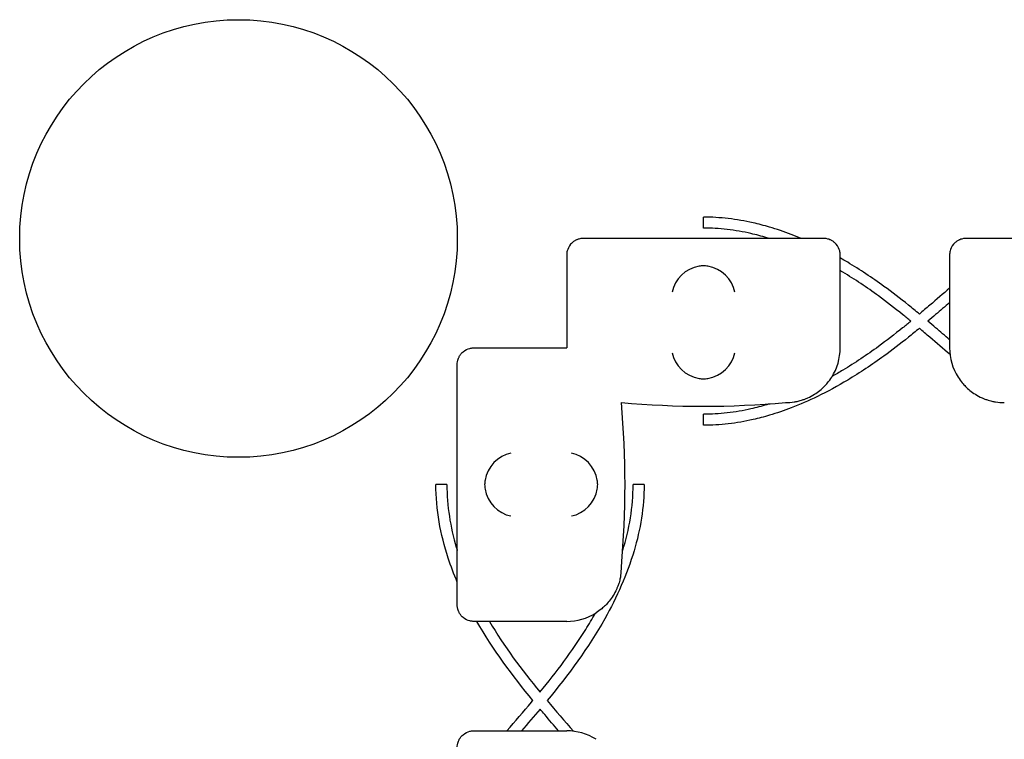
# Model space of a CAD drawing. Units: millimetres. Extents: x -0.04 to 8.12, y -8.5 to 0.08.
# Drawn here: x -0.04 to 0.14, y -0.09 to 0.04 of the extents above; entities that cross this region are included whole.
import ezdxf

# ---------------------------------------------------------------- set-up
doc = ezdxf.new("R2010")
doc.units = ezdxf.units.MM
doc.layers.add('SPIELGERÄTE', color=7, linetype='Continuous')

# ---------------------------------------------------------------- blocks, each defined once
blk = doc.blocks.new('2.808')
at = {"layer": 'SPIELGERÄTE'}
for p, q in [((-0.004887149580122235, 7.980000000000004), (-0.006999999999999312, 7.980000000000004)), ((0.03488714958012339, 7.980000000000004), (-0.004887149580122235, 7.980000000000004)), ((0.03700000000000046, 7.980000000000004), (0.03488714958012054, 7.980000000000004)), ((0.06511285041987663, 7.980000000000004), (0.06299999999999956, 7.980000000000004)), ((0.1048871495801222, 7.980000000000004), (0.06511285041987663, 7.980000000000004)), ((-0.01000000000000227, 7.977000000000004), (-0.01000000000000227, 7.975052267164884)), ((0.03999999999999773, 7.975052267164884), (0.03999999999999773, 7.977000000000004)), ((0.05999999999999944, 7.977000000000004), (0.05999999999999944, 7.975052267164884)), ((-0.01000000000000227, 7.975052267164884), (-0.01000000000000227, 7.960000000000008)), ((0.03999999999999773, 7.960000000000008), (0.03999999999999773, 7.975052267164884)), ((0.05999999999999944, 7.975052267164884), (0.05999999999999944, 7.960000000000008)), ((-0.02699999999999533, 7.960000000000008), (-0.02505226716487244, 7.960000000000008)), ((-0.02505226716487527, 7.960000000000008), (-0.009999999999996595, 7.960000000000008)), ((-0.02999999999999545, 7.954887149580131), (-0.02999999999999545, 7.957000000000008)), ((-0.02999999999999545, 7.915112850419874), (-0.02999999999999545, 7.954887149580131)), ((-0.02999999999999545, 7.912999999999997), (-0.02999999999999545, 7.915112850419874)), ((-0.02505226716487244, 7.910000000000011), (-0.02699999999999533, 7.910000000000011)), ((-0.009999999999996595, 7.910000000000011), (-0.02505226716487244, 7.910000000000011)), ((-0.02699999999999533, 7.890000000000001), (-0.02505226716487244, 7.890000000000001)), ((-0.02505226716487527, 7.890000000000001), (-0.009999999999996595, 7.890000000000001))]:
    blk.add_line(p, q, dxfattribs=at)
blk.add_circle((-0.07000000000000739, 7.980000000000004), 0.04000000000000001, dxfattribs=at)
for centre, radius, start, end in [((0.02999999999999831, 7.960000000000008), 0.01000000000000002, 327.5896216637992, 0), ((0.06999999999999887, 7.960000000000008), 0.009999999999999997, 180, 212.4103783362008), ((0.01499999999999774, 8.118511228299454), 0.1691775223337549, 264.9132323330061, 275.0867676669939), ((-0.1685112282994425, 7.935000000000002), 0.1691775223337549, 354.9132323329982, 5.086767667001742), ((0.02999999999999831, 7.960000000000008), 0.01000000000000002, 270, 279.2210705091705), ((0.06999999999999887, 7.960000000000008), 0.009999999999999998, 260.7789294908455, 270), ((-0.009999999999996595, 7.920000000000002), 0.01000000000000002, 350.7789294908374, 0), ((-0.009999999999996595, 7.920000000000002), 0.01000000000000002, 270, 302.4103783361968), ((-0.009999999999996595, 7.88000000000001), 0.009999999999999997, 57.5896216638032, 90)]:
    blk.add_arc(centre, radius, start, end, dxfattribs=at)
for centre, major_axis, ratio, start_param, end_param in [((0.01419549815588539, 7.970216342820137), (0.004190223677295639, 0.003268655125371606), 0.8345963425120371, 0.99368961064602, 2.389953012241489), ((0.01507713305942673, 7.969995107904467), (-0.004929127782430506, 0.001236901085587811), 0.9838741251960412, 4.969631781137128, 5.128971874881759), ((0.01492286694057157, 7.969995107904467), (0.004929127782430506, 0.001236901085587809), 0.9838741251960413, 1.154213432297827, 1.31355352604257), ((0.01580450184411292, 7.970216342820137), (0.004190223677295667, -0.0032686551253716), 0.8345963425120287, 0.7516396413483051, 2.147903042943765), ((0.01419549815588539, 7.959115904832373), (-0.004192406670255148, 0.003264873375121064), 0.8345351508035754, 0.7508389337449275, 2.147102335340387), ((0.01580450184411292, 7.959115904832373), (-0.004192406670255134, -0.003264873375121064), 0.83453515080358, 0.994490318249402, 2.390753719844867), ((0.01507713305942673, 7.959338665748319), (-0.004927172612614602, -0.001244938783360621), 0.9838612197335985, 1.152612017091052, 1.311952110835701), ((0.01492286694057157, 7.959338665748319), (0.004927172612614597, -0.001244938783360645), 0.9838612197335991, 4.971233196343775, 5.130573290088539), ((-0.02021634282013735, 7.935804501844117), (-0.003268655125371606, -0.004190223677295639), 0.8345963425120371, 3.893232294938098, 5.289495696533566), ((-0.009115904832367502, 7.935804501844117), (-0.003264873375121063, 0.004192406670255148), 0.8345351508035754, 4.136082971839199, 5.532346373434659), ((-0.01999510790446379, 7.934922866940568), (-0.00123690108558781, 0.004929127782430506), 0.9838741251960413, 1.154213432297827, 1.313553526042346), ((-0.01999510790446379, 7.935077133059437), (-0.00123690108558781, -0.004929127782430506), 0.9838741251960413, 4.96963178113724, 5.128971874881759), ((-0.009338665748310854, 7.934922866940568), (0.001244938783360622, 0.004927172612614602), 0.9838612197335985, 4.971233196343995, 5.130573290088755), ((-0.009338665748310854, 7.935077133059437), (0.001244938783360644, -0.004927172612614597), 0.9838612197335989, 1.152612017090826, 1.311952110835586), ((-0.02021634282013735, 7.934195498155887), (0.003268655125371598, -0.004190223677295667), 0.8345963425120287, 4.135282264235822, 5.531545665831281), ((-0.009115904832367502, 7.934195498155887), (0.003264873375121063, 0.004192406670255134), 0.83453515080358, 3.892431587334719, 5.288694988930184)]:
    blk.add_ellipse(centre, major_axis=major_axis, ratio=ratio, start_param=start_param, end_param=end_param, dxfattribs=at)
for points, knots in [([(0.03286334790673778, 7.980000000000004), (0.03225856627061888, 7.980256111798752), (0.03165251742958333, 7.98050099195828), (0.02972517215956715, 7.981241311645249), (0.02839946523102697, 7.981693397341886), (0.02607132590578659, 7.98238092994265), (0.02507093253249196, 7.982642279207596), (0.0225644943427966, 7.983207865491678), (0.0210557061514976, 7.983468208004766), (0.01803167988743724, 7.983818580852073), (0.01651643956241174, 7.983908600793015), (0.01499999999999774, 7.983907365766001)], [97.3527178556758, 97.3527178556758, 97.3527178556758, 97.3527178556758, 97.5444964687774, 97.5444964687774, 97.9614202398687, 97.9614202398687, 98.27411306818718, 98.27411306818718, 98.7431523106649, 98.7431523106649, 99.2121915531426, 99.2121915531426, 99.2121915531426, 99.2121915531426]), ([(0.0149999999999892, 7.98190736506767), (0.01499999999999205, 7.981907365076722), (0.01499999999999774, 7.981913192599194), (0.01499999999999774, 7.981938486611185), (0.01499999999999774, 7.981960157454154), (0.01499999999999774, 7.982041054179376), (0.01499999999999774, 7.982115559576812), (0.01499999999999774, 7.982301890054373), (0.01499999999999774, 7.982411933725913), (0.01499999999999774, 7.982653389848196), (0.01499999999999774, 7.982782493852923), (0.01499999999999774, 7.983042919948176), (0.01499999999999774, 7.983171752228259), (0.01499999999999774, 7.983412152056786), (0.01499999999999774, 7.983521421261258), (0.01499999999999774, 7.98370579737832), (0.01499999999999774, 7.983779141566913), (0.01499999999999774, 7.983879885569351), (0.01499999999999774, 7.983906322222467), (0.01499999999999774, 7.983907355677573), (0.01499999999999774, 7.983907365766001), (0.01499999999999774, 7.983907365765802)], [-0.6267985472802037, -0.6267985472802037, -0.6267985472802037, -0.6267985472802037, -0.6080847800306949, -0.6080847800306949, -0.5859668270722379, -0.5859668270722379, -0.5469023744466328, -0.5469023744466328, -0.507837907445688, -0.507837907445688, -0.4687734340088254, -0.4687734340088254, -0.4297089653559289, -0.4297089653559289, -0.3906445095458612, -0.3906445095458612, -0.3515800673259344, -0.3515800673259344, -0.3125156320555848, -0.3125156320555848, -0.3117373276803189, -0.3117373276803189, -0.3117373276803189, -0.3117373276803189]), ([(0.02705963690831653, 7.980000000000004), (0.02690209297091145, 7.980048604253284), (0.0267445272288569, 7.980096336199878), (0.02562222605290572, 7.980430015923375), (0.02465676882378035, 7.980683901381852), (0.02224233473879167, 7.981232474654789), (0.02079297883990137, 7.981484093309973), (0.0178952868802071, 7.981822155266514), (0.0164469541909142, 7.981908609327135), (0.01500000000000057, 7.981907365065666)], [97.90078575938028, 97.90078575938028, 97.90078575938028, 97.90078575938028, 97.95224577438286, 97.95224577438286, 98.26727654823054, 98.26727654823054, 98.73982270900208, 98.73982270900208, 99.21236886977361, 99.21236886977361, 99.21236886977361, 99.21236886977361]), ([(-0.007000000000002157, 7.980000000000004), (-0.007057199846374831, 7.980000000000004), (-0.007118183094394229, 7.979998407008537), (-0.007335504525406114, 7.979985017921678), (-0.007504548546202722, 7.979969254689465), (-0.00786382709546557, 7.979874858934124), (-0.007988746530213572, 7.979836170654679), (-0.008192572305577517, 7.979753750556497), (-0.008263337177189106, 7.979722167532898), (-0.008404309013212694, 7.97965218488369), (-0.008474510839357657, 7.979613783317362), (-0.008692849061259264, 7.979483042085178), (-0.008836396657136453, 7.979378079010957), (-0.009087800447491634, 7.979160717865327), (-0.009195952732008544, 7.979048372019236), (-0.009629555153162522, 7.97853970689296), (-0.0098211236517102, 7.978083493060538), (-0.009935961246821987, 7.977625858099159), (-0.00995896267809257, 7.977504342224918), (-0.00998292254943181, 7.977328994763454), (-0.009991385147324644, 7.9772387460103), (-0.00999841104977861, 7.977111564341797), (-0.01000000000000227, 7.977055838719792), (-0.01000000000000227, 7.977000000000004)], [2.148111126141345, 2.148111126141345, 2.148111126141345, 2.148111126141345, 2.200314410606405, 2.200314410606405, 2.319177961031506, 2.319177961031506, 2.365973592627642, 2.365973592627642, 2.38937140842571, 2.38937140842571, 2.412769224223778, 2.412769224223778, 2.465954138104402, 2.465954138104402, 2.519139051985026, 2.519139051985026, 2.730650070314742, 2.730650070314742, 2.793096981823252, 2.793096981823252, 2.842168061570727, 2.842168061570727, 2.878275240045814, 2.878275240045814, 2.878275240045814, 2.878275240045814]), ([(0.03999999999999773, 7.977000000000004), (0.03999999999999773, 7.977055838719792), (0.03999841104977692, 7.977111564341797), (0.03999138514732295, 7.9772387460103), (0.0399829225494301, 7.977328994763468), (0.03995896267808803, 7.977504342224918), (0.03993596124682029, 7.977625858099159), (0.03982112365170565, 7.978083493060538), (0.03962955515315798, 7.97853970689296), (0.03919595273200685, 7.979048372019236), (0.03908780044748711, 7.979160717865327), (0.0388363966571319, 7.979378079010957), (0.03869284906125757, 7.979483042085178), (0.03847451083935312, 7.979613783317362), (0.03840430901320815, 7.97965218488369), (0.0382633371771874, 7.979722167532898), (0.03819257230557582, 7.979753750556497), (0.03798874653021188, 7.979836170654679), (0.03786382709546388, 7.979874858934124), (0.03750454854620103, 7.979969254689465), (0.03733550452540442, 7.979985017921678), (0.03711818309438969, 7.979998407008537), (0.03705719984637312, 7.980000000000004), (0.03700000000000046, 7.980000000000004)], [2.02033749679064, 2.02033749679064, 2.02033749679064, 2.02033749679064, 2.056444675265805, 2.056444675265805, 2.105515755013248, 2.105515755013248, 2.167962666521695, 2.167962666521695, 2.379473684851436, 2.379473684851436, 2.43265859873206, 2.43265859873206, 2.485843512612684, 2.485843512612684, 2.509241328410752, 2.509241328410752, 2.53263914420882, 2.53263914420882, 2.579434775804956, 2.579434775804956, 2.698298326230059, 2.698298326230059, 2.750501610695131, 2.750501610695131, 2.750501610695131, 2.750501610695131]), ([(0.06299999999999956, 7.980000000000004), (0.06294280015362405, 7.980000000000004), (0.06288181690560748, 7.979998407008537), (0.06266449547459274, 7.979985017921678), (0.06249545145379898, 7.979969254689465), (0.06213617290453613, 7.979874858934124), (0.06201125346978528, 7.979836170654679), (0.06180742769442135, 7.979753750556497), (0.06173666282280976, 7.979722167532898), (0.06159569098678902, 7.97965218488369), (0.06152548916064404, 7.979613783317362), (0.06130715093873959, 7.979483042085178), (0.06116360334286527, 7.979378079010957), (0.06091219955251007, 7.979160717865327), (0.06080404726799316, 7.979048372019236), (0.06037044484683918, 7.97853970689296), (0.06017887634828867, 7.978083493060538), (0.06006403875317687, 7.977625858099159), (0.06004103732190913, 7.977504342224918), (0.06001707745056706, 7.977328994763454), (0.06000861485267706, 7.9772387460103), (0.06000158895022026, 7.977111564341797), (0.05999999999999944, 7.977055838719792), (0.05999999999999944, 7.977000000000004)], [2.148111126141345, 2.148111126141345, 2.148111126141345, 2.148111126141345, 2.200314410606405, 2.200314410606405, 2.319177961031506, 2.319177961031506, 2.365973592627642, 2.365973592627642, 2.38937140842571, 2.38937140842571, 2.412769224223778, 2.412769224223778, 2.465954138104402, 2.465954138104402, 2.519139051985026, 2.519139051985026, 2.730650070314742, 2.730650070314742, 2.793096981823252, 2.793096981823252, 2.842168061570727, 2.842168061570727, 2.878275240045814, 2.878275240045814, 2.878275240045814, 2.878275240045814]), ([(0.05447240245245553, 7.966184831074642), (0.05380500423084983, 7.966739151051911), (0.05313447585830887, 7.967288750611104), (0.05098819116632002, 7.969015565010494), (0.04949890210517652, 7.970161889632152), (0.04581450337750824, 7.972835356629574), (0.04360415021257041, 7.974306016292289), (0.04091439516127481, 7.975915758358298), (0.04045767155398323, 7.976182942273695), (0.03999999999999773, 7.976444383139707)], [94.99102599661873, 94.99102599661873, 94.99102599661873, 94.99102599661873, 95.2194331533769, 95.2194331533769, 95.7185279533476, 95.7185279533476, 96.44357385644504, 96.44357385644504, 96.59148287796828, 96.59148287796828, 96.59148287796828, 96.59148287796828]), ([(0.05291173216206176, 7.964880726705061), (0.05241493215116294, 7.965291763052932), (0.05191712898832179, 7.965699320213474), (0.04995854448315243, 7.967281276323945), (0.04849006486002737, 7.968417261334778), (0.04485957770418168, 7.971064544751513), (0.04268650286231264, 7.972517349933128), (0.04033114449879349, 7.973934283248283), (0.04016561893891435, 7.974033029476203), (0.03999999999999773, 7.974130994449737)], [95.02359851592132, 95.02359851592132, 95.02359851592132, 95.02359851592132, 95.19520372090462, 95.19520372090462, 95.69734936451324, 95.69734936451324, 96.42653942496385, 96.42653942496385, 96.48162318115442, 96.48162318115442, 96.48162318115442, 96.48162318115442]), ([(0.05999999999999944, 7.970911140242336), (0.0588011884879876, 7.969885365224286), (0.0575980831141692, 7.968847287776384), (0.05575205388070117, 7.96726873653698), (0.05511302091720155, 7.966724880136965), (0.05447238986206743, 7.966184830887372)], [94.20011934262493, 94.20011934262493, 94.20011934262493, 94.20011934262493, 94.62132298535283, 94.62132298535283, 94.84352862189485, 94.84352862189485, 94.84352862189485, 94.84352862189485]), ([(0.05999999999999944, 7.9682763432141), (0.05915453491804215, 7.967550177649798), (0.0583045679591038, 7.966819111258786), (0.05697739660864728, 7.965685659860085), (0.05650351393583719, 7.965282525788169), (0.05602809662235586, 7.964880726964438)], [94.35253851018004, 94.35253851018004, 94.35253851018004, 94.35253851018004, 94.64903909626396, 94.64903909626396, 94.812913812722, 94.812913812722, 94.812913812722, 94.812913812722]), ([(0.05447240245245553, 7.963576630530909), (0.05380500423086119, 7.963022310553654), (0.05313447585832592, 7.962472710994476), (0.05098819116634559, 7.960745896595085), (0.04949890210520209, 7.959599571973428), (0.04581450337753097, 7.956926104976006), (0.0436041502125903, 7.955455445313291), (0.03953643799572433, 7.953021034988538), (0.03768679204375758, 7.952013673129642), (0.03424010337311928, 7.950338484097074), (0.03264680958939153, 7.949642390869158), (0.02972517215958136, 7.948520149960316), (0.02839946523104118, 7.948068064263666), (0.02607132590579511, 7.947380531662915), (0.02507093253250048, 7.947119182397969), (0.02256449434280228, 7.946553596113873), (0.02105570615150328, 7.9462932536008), (0.01803167988744009, 7.945942880753478), (0.01651643956241174, 7.94585286081255), (0.01499999999999774, 7.94585409583955)], [94.99102599661859, 94.99102599661859, 94.99102599661859, 94.99102599661859, 95.21943315337379, 95.21943315337379, 95.71852795334487, 95.71852795334487, 96.44357385644291, 96.44357385644291, 97.03869627497039, 97.03869627497039, 97.54449646877589, 97.54449646877589, 97.96142023986755, 97.96142023986755, 98.2741130681863, 98.2741130681863, 98.74315231066441, 98.74315231066441, 99.21219155314255, 99.21219155314255, 99.21219155314255, 99.21219155314255]), ([(0.05291173216205891, 7.96488073490049), (0.0524149321511601, 7.964469698552634), (0.05191712898831612, 7.964062141392077), (0.04995854448314391, 7.962480185281606), (0.04849006486002168, 7.961344200270773), (0.04485957770417599, 7.958696916854038), (0.04268650286230696, 7.957244111672438), (0.03984315572243986, 7.955533614725795), (0.03918823806508841, 7.955152585688751), (0.03853198927976109, 7.954784143509457)], [95.02359851592146, 95.02359851592146, 95.02359851592146, 95.02359851592146, 95.19520372090543, 95.19520372090543, 95.69734936451394, 95.69734936451394, 96.42653942496453, 96.42653942496453, 96.64411090532991, 96.64411090532991, 96.64411090532991, 96.64411090532991]), ([(0.06007382066411537, 7.958787167038778), (0.0588505798922796, 7.959833475978186), (0.05762289050211108, 7.960892960875285), (0.05575205388070686, 7.962492725068572), (0.05511302091720724, 7.9630365814686), (0.05447238986207026, 7.963576630718194)], [94.19147305290005, 94.19147305290005, 94.19147305290005, 94.19147305290005, 94.6213229853519, 94.6213229853519, 94.84352862189475, 94.84352862189475, 94.84352862189475, 94.84352862189475]), ([(0.05999999999999944, 7.961485118391451), (0.05915453491803363, 7.962211283955767), (0.0583045679590839, 7.962942350346793), (0.05697739660862738, 7.964075801745494), (0.05650351393582867, 7.964478935817397), (0.05602809662235586, 7.964880734641127)], [94.35253851017998, 94.35253851017998, 94.35253851017998, 94.35253851017998, 94.64903909626751, 94.64903909626751, 94.81291381272202, 94.81291381272202, 94.81291381272202, 94.81291381272202]), ([(-0.02999999999999545, 7.957000000000008), (-0.02999999999999545, 7.957057199846375), (-0.02999840700852871, 7.957118183094394), (-0.02998501792166905, 7.957335504525403), (-0.02996925468945619, 7.957504548546197), (-0.02987485893411304, 7.957863827095466), (-0.02983617065466718, 7.957988746530219), (-0.02975375055648327, 7.958192572305578), (-0.02972216753288989, 7.958263337177186), (-0.02965218488367896, 7.958404309013218), (-0.02961378331735318, 7.958474510839366), (-0.02948304208517527, 7.958692849061265), (-0.02937807901094799, 7.958836396657134), (-0.02916071786531801, 7.959087800447492), (-0.02904837201923555, 7.959195952732003), (-0.02853970689295693, 7.959629555153171), (-0.02808349306053798, 7.959821123651707), (-0.02762585809915094, 7.959935961246828), (-0.02750434222491265, 7.959958962678101), (-0.02732899476345665, 7.959982922549429), (-0.02723874601028911, 7.959991385147319), (-0.02711156434179429, 7.959998411049781), (-0.02705583871978093, 7.960000000000008), (-0.02699999999999818, 7.960000000000008)], [2.148111126141345, 2.148111126141345, 2.148111126141345, 2.148111126141345, 2.200314410606405, 2.200314410606405, 2.319177961031506, 2.319177961031506, 2.365973592627642, 2.365973592627642, 2.38937140842571, 2.38937140842571, 2.412769224223778, 2.412769224223778, 2.465954138104402, 2.465954138104402, 2.519139051985026, 2.519139051985026, 2.730650070314742, 2.730650070314742, 2.793096981823252, 2.793096981823252, 2.842168061570727, 2.842168061570727, 2.878275240045814, 2.878275240045814, 2.878275240045814, 2.878275240045814]), ([(0.03160244195996996, 7.950129225979438), (0.03164805058363812, 7.950136630178164), (0.03170015285223259, 7.950145375327835), (0.03185113688464299, 7.950172425965192), (0.03195495360844802, 7.950191437777576), (0.03222158633276423, 7.950249377616544), (0.03234724795256626, 7.950278305703421), (0.03262738176626101, 7.950350244708062), (0.03278195748987969, 7.950393638203977), (0.03313328680469568, 7.950500985524783), (0.03333885910708717, 7.95057163550311), (0.03372250930569863, 7.950716414407751), (0.03390021722144923, 7.950790418669797), (0.03453307505706107, 7.951071027990324), (0.03493086213766788, 7.951289529343171), (0.03566188575140075, 7.951745987400344), (0.0359886020995674, 7.951982502748322), (0.03687281859128007, 7.95269668606241), (0.03732868589502801, 7.953174845687698), (0.03797164908039292, 7.953944708151013), (0.0382271946198614, 7.954301373130264), (0.03844230854055014, 7.95464020275513)], [0.4788784869343345, 0.4788784869343345, 0.4788784869343345, 0.4788784869343345, 0.5341246623872836, 0.5341246623872836, 0.610428185585467, 0.610428185585467, 0.6548594007697346, 0.6548594007697346, 0.6992906159540021, 0.6992906159540021, 0.7662434556568698, 0.7662434556568698, 0.8331962953597374, 0.8331962953597374, 1.042830153096951, 1.042830153096951, 1.252464010834164, 1.252464010834164, 1.671731726308591, 1.671731726308591, 2.030222290589474, 2.030222290589474, 2.030222290589474, 2.030222290589474]), ([(0.06155769145944703, 7.95464020275513), (0.06177280538013577, 7.954301373130264), (0.06202835091960424, 7.953944708151013), (0.06267131410496915, 7.953174845687698), (0.06312718140871709, 7.95269668606241), (0.06401139790042976, 7.951982502748322), (0.06433811424859642, 7.951745987400344), (0.06506913786232929, 7.951289529343171), (0.0654669249429361, 7.951071027990324), (0.06609978277854794, 7.950790418669797), (0.06627749069430139, 7.950716414407751), (0.06666114089291, 7.95057163550311), (0.06686671319530432, 7.950500985524783), (0.06721804251011748, 7.950393638203977), (0.06737261823373616, 7.950350244708062), (0.06765275204743376, 7.950278305703421), (0.06777841366723295, 7.950249377616544), (0.06804504639154915, 7.950191437777576), (0.06814886311535703, 7.950172425965192), (0.06829984714776458, 7.950145375327835), (0.06835194941635905, 7.950136630178164), (0.06839755804003006, 7.950129225979438)], [11.03280997753113, 11.03280997753113, 11.03280997753113, 11.03280997753113, 11.39130054181203, 11.39130054181203, 11.81056825728649, 11.81056825728649, 12.02020211502371, 12.02020211502371, 12.22983597276094, 12.22983597276094, 12.2967888124638, 12.2967888124638, 12.36374165216665, 12.36374165216665, 12.40817286735092, 12.40817286735092, 12.45260408253518, 12.45260408253518, 12.52890760573337, 12.52890760573337, 12.58415378118633, 12.58415378118633, 12.58415378118633, 12.58415378118633]), ([(0.02707068874589709, 7.949764872676027), (0.02690946189543411, 7.949715090130525), (0.02674821215860562, 7.949666220999603), (0.02562222605290287, 7.949331445682176), (0.02465676882377466, 7.949077560223699), (0.02224233473878884, 7.948528986950762), (0.02079297883989853, 7.948277368295578), (0.0178952868802071, 7.947939306339038), (0.01644695419091705, 7.947852852278416), (0.01500000000000057, 7.947854096539899)], [97.89958243460413, 97.89958243460413, 97.89958243460413, 97.89958243460413, 97.95224577438326, 97.95224577438326, 98.26727654823083, 98.26727654823083, 98.73982270900218, 98.73982270900218, 99.21236886977354, 99.21236886977354, 99.21236886977354, 99.21236886977354]), ([(0.01499999999971352, 7.94585409583955), (0.01499999999971352, 7.94585409583955), (0.01499999999999774, 7.945862249239781), (0.01499999999999774, 7.945894565281819), (0.01499999999999774, 7.945918629041145), (0.01499999999999774, 7.946005848017919), (0.01499999999999774, 7.946083994781247), (0.01499999999999774, 7.946276407392475), (0.01499999999999774, 7.946388833682036), (0.01499999999999774, 7.946633469925501), (0.01499999999999774, 7.946763341029197), (0.01499999999999774, 7.94702356904412), (0.01499999999999774, 7.947151438038901), (0.01499999999999774, 7.947388291243996), (0.01499999999999774, 7.947495011019285), (0.01499999999999774, 7.947673023040764), (0.01499999999999774, 7.947742613408849), (0.01499999999999774, 7.947832019027487), (0.01499999999999774, 7.94785409644625), (0.01499999999999774, 7.947854096533149)], [-0.6302027325217081, -0.6302027325217081, -0.6302027325217081, -0.6302027325217081, -0.6080847793656657, -0.6080847793656657, -0.5859668255448593, -0.5859668255448593, -0.5469023725725877, -0.5469023725725877, -0.5078379059231475, -0.5078379059231475, -0.4687734325238785, -0.4687734325238785, -0.429708963549994, -0.429708963549994, -0.3906445080658325, -0.3906445080658325, -0.3515800673180106, -0.3515800673180106, -0.315141830591825, -0.315141830591825, -0.315141830591825, -0.315141830591825]), ([(-0.02999999999999545, 7.917141039300972), (-0.03061847002758497, 7.918597766424639), (-0.03117716248879104, 7.920077967734017), (-0.0330723018884754, 7.92589380757056), (-0.03391105867777924, 7.930465623429001), (-0.03390736576599238, 7.935000000000002)], [95.03144732849425, 95.03144732849425, 95.03144732849425, 95.03144732849425, 95.50618136358179, 95.50618136358179, 96.8664947860219, 96.8664947860219, 96.8664947860219, 96.8664947860219]), ([(-0.03190736506766711, 7.935000000000016), (-0.03190736507670805, 7.935000000000016), (-0.0319131925991826, 7.935000000000002), (-0.03193848661118465, 7.935000000000002), (-0.03196015745414797, 7.935000000000002), (-0.03204105417936773, 7.935000000000002), (-0.03211555957680332, 7.935000000000002), (-0.0323018900543616, 7.935000000000002), (-0.03241193372590487, 7.935000000000002), (-0.03265338984818697, 7.935000000000002), (-0.03278249385291473, 7.935000000000002), (-0.03304291994816139, 7.935000000000002), (-0.0331717522282588, 7.935000000000002), (-0.03341215205677769, 7.935000000000002), (-0.03352142126125272, 7.935000000000002), (-0.03370579737831463, 7.935000000000002), (-0.03377914156690168, 7.935000000000002), (-0.03387988556934544, 7.935000000000002), (-0.03390632222245243, 7.935000000000002), (-0.03390735567756167, 7.935000000000002), (-0.03390736576599238, 7.935000000000002), (-0.03390736576579342, 7.935000000000002)], [-0.6267985472802037, -0.6267985472802037, -0.6267985472802037, -0.6267985472802037, -0.6080847800306949, -0.6080847800306949, -0.5859668270722379, -0.5859668270722379, -0.5469023744466328, -0.5469023744466328, -0.507837907445688, -0.507837907445688, -0.4687734340088254, -0.4687734340088254, -0.4297089653559289, -0.4297089653559289, -0.3906445095458612, -0.3906445095458612, -0.3515800673259344, -0.3515800673259344, -0.3125156320555848, -0.3125156320555848, -0.311737327680322, -0.311737327680322, -0.311737327680322, -0.311737327680322]), ([(-0.03190736506565486, 7.935000000000002), (-0.03191068695182367, 7.931136971836452), (-0.03127142913656086, 7.927246125292456), (-0.03012185822527441, 7.923339923069946), (-0.0300615782626437, 7.9231399559403), (-0.02999999999999545, 7.922940351086083)], [0, 0, 0, 0, 1.158908877547262, 1.158908877547262, 1.221553771838506, 1.221553771838506, 1.221553771838506, 1.221553771838506]), ([(0.004145904160452574, 7.935000000000002), (0.004149226379098536, 7.930920782495747), (0.003473533550840111, 7.926811422037034), (0.001037370682345801, 7.918581691196053), (-0.0008324522997043005, 7.914422045851353), (-0.006023132983253271, 7.905174727186235), (-0.009681878831273139, 7.900229584729189), (-0.01357705541691132, 7.895528101565489)], [0, 0, 0, 0, 1.22376565713004, 1.22376565713004, 2.574820834795883, 2.574820834795883, 4.405124825904451, 4.405124825904451, 4.405124825904451, 4.405124825904451]), ([(0.004145904160452574, 7.935000000000286), (0.004145904160452574, 7.935000000000286), (0.004137750760219203, 7.935000000000002), (0.004105434718186987, 7.935000000000002), (0.004081370958866168, 7.935000000000002), (0.003994151982081459, 7.935000000000002), (0.003916005218755458, 7.935000000000002), (0.003723592607536838, 7.935000000000002), (0.003611166317963918, 7.935000000000002), (0.003366530074504229, 7.935000000000002), (0.003236658970809006, 7.935000000000002), (0.002976430955880002, 7.935000000000002), (0.002848561961104681, 7.935000000000002), (0.002611708756006692, 7.935000000000002), (0.002504988980729192, 7.935000000000002), (0.002326976959238891, 7.935000000000002), (0.002257386591153931, 7.935000000000002), (0.002167980972518538, 7.935000000000002), (0.002145903553761749, 7.935000000000002), (0.002145903466862373, 7.935000000000002)], [-0.6302027325217081, -0.6302027325217081, -0.6302027325217081, -0.6302027325217081, -0.6080847793656657, -0.6080847793656657, -0.5859668255448593, -0.5859668255448593, -0.5469023725725877, -0.5469023725725877, -0.5078379059231475, -0.5078379059231475, -0.4687734325238785, -0.4687734325238785, -0.429708963549994, -0.429708963549994, -0.3906445080658325, -0.3906445080658325, -0.3515800673180106, -0.3515800673180106, -0.315141830591825, -0.315141830591825, -0.315141830591825, -0.315141830591825]), ([(-0.0001292259794382772, 7.918397558040027), (-0.0001366301781530327, 7.918351949416362), (-0.000145375327835498, 7.918299847147765), (-0.0001724259651894045, 7.918148863115363), (-0.0001914377775619897, 7.918045046391555), (-0.0002493776165323341, 7.917778413667236), (-0.0002783057034207587, 7.917652752047431), (-0.000350244708056377, 7.917372618233742), (-0.0003936382039711334, 7.917218042510129), (-0.0005009855247806172, 7.916866713195304), (-0.0005716355031012144, 7.916661140892913), (-0.0007164144077421442, 7.916277490694299), (-0.00079041866979708, 7.916099782778545), (-0.001071027990315082, 7.915466924942947), (-0.001289529343168283, 7.915069137862332), (-0.001745987400340709, 7.914338114248608), (-0.001982502748322193, 7.914011397900438), (-0.002696686062404294, 7.913127181408726), (-0.003174845687692593, 7.912671314104969), (-0.0039447081510076, 7.912028350919613), (-0.004301373130260799, 7.911772805380139), (-0.004640202755126666, 7.91155769145945)], [0.4788784869343345, 0.4788784869343345, 0.4788784869343345, 0.4788784869343345, 0.5341246623872836, 0.5341246623872836, 0.610428185585467, 0.610428185585467, 0.6548594007697346, 0.6548594007697346, 0.6992906159540021, 0.6992906159540021, 0.7662434556568698, 0.7662434556568698, 0.8331962953597374, 0.8331962953597374, 1.042830153096951, 1.042830153096951, 1.252464010834164, 1.252464010834164, 1.671731726308591, 1.671731726308591, 2.030222290589474, 2.030222290589474, 2.030222290589474, 2.030222290589474]), ([(-0.02699999999999818, 7.910000000000011), (-0.02705583871978093, 7.910000000000011), (-0.02711156434179429, 7.910001588950223), (-0.02723874601028911, 7.910008614852686), (-0.02732899476345665, 7.910017077450576), (-0.02750434222491265, 7.910041037321918), (-0.02762585809915094, 7.910064038753177), (-0.02808349306053798, 7.910178876348297), (-0.02853970689295693, 7.910370444846848), (-0.02904837201923555, 7.910804047268002), (-0.02916071786531801, 7.910912199552513), (-0.02937807901094799, 7.911163603342871), (-0.02948304208517527, 7.91130715093874), (-0.02961378331735318, 7.911525489160653), (-0.02965218488368179, 7.9115956909868), (-0.02972216753288989, 7.911736662822818), (-0.02975375055648327, 7.911807427694427), (-0.02983617065466718, 7.912011253469785), (-0.02987485893411304, 7.912136172904539), (-0.02996925468945619, 7.912495451453808), (-0.02998501792166905, 7.912664495474601), (-0.02999840700852871, 7.91288181690561), (-0.02999999999999545, 7.91294280015363), (-0.02999999999999545, 7.912999999999997)], [2.02033749679064, 2.02033749679064, 2.02033749679064, 2.02033749679064, 2.056444675265805, 2.056444675265805, 2.105515755013248, 2.105515755013248, 2.167962666521695, 2.167962666521695, 2.379473684851436, 2.379473684851436, 2.43265859873206, 2.43265859873206, 2.485843512612684, 2.485843512612684, 2.509241328410752, 2.509241328410752, 2.53263914420882, 2.53263914420882, 2.579434775804956, 2.579434775804956, 2.698298326230059, 2.698298326230059, 2.750501610695131, 2.750501610695131, 2.750501610695131, 2.750501610695131]), ([(-0.01488247628910527, 7.897090372618379), (-0.01187677342626897, 7.900737918259622), (-0.009014539573084332, 7.904517370609753), (-0.00592309477688388, 7.90949383179651), (-0.005341873680623624, 7.910474242022644), (-0.004783586358135486, 7.911468351348248)], [92.70654230528855, 92.70654230528855, 92.70654230528855, 92.70654230528855, 94.12291479140438, 94.12291479140438, 94.46409677625337, 94.46409677625337, 94.46409677625337, 94.46409677625337]), ([(-0.02091842635553576, 7.890000000000001), (-0.01941870183325137, 7.891750217971165), (-0.01790649501790256, 7.893490352232078), (-0.01633901438832197, 7.895344820574493), (-0.01625878069069414, 7.895439910326644), (-0.01617862404687287, 7.895535081837579)], [91.77577036452703, 91.77577036452703, 91.77577036452703, 91.77577036452703, 92.46690297617934, 92.46690297617934, 92.50422376189913, 92.50422376189913, 92.50422376189913, 92.50422376189913]), ([(-0.01148089825196622, 7.890000000000001), (-0.01232713319411119, 7.890982841713026), (-0.01317410889187158, 7.891964879490573), (-0.01430368199417842, 7.893290727658538), (-0.01459206111597666, 7.893631313015646), (-0.01487967404119103, 7.893973342852689)], [91.75375768062206, 91.75375768062206, 91.75375768062206, 91.75375768062206, 92.14262460496884, 92.14262460496884, 92.27629264425171, 92.27629264425171, 92.27629264425171, 92.27629264425171]), ([(-0.02999999999999545, 7.887), (-0.02999999999999545, 7.887057199846382), (-0.02999840700852871, 7.887118183094401), (-0.02998501792166905, 7.88733550452541), (-0.02996925468945619, 7.887504548546204), (-0.02987485893411304, 7.887863827095472), (-0.02983617065466718, 7.887988746530212), (-0.02975375055648327, 7.888192572305584), (-0.02972216753288989, 7.888263337177193), (-0.02965218488367896, 7.888404309013211), (-0.02961378331735318, 7.888474510839359), (-0.02948304208517527, 7.888692849061258), (-0.02937807901094799, 7.88883639665714), (-0.02916071786531801, 7.889087800447498), (-0.02904837201923555, 7.88919595273201), (-0.02853970689295693, 7.889629555153164), (-0.02808349306053798, 7.889821123651714), (-0.02762585809915094, 7.88993596124682), (-0.02750434222491265, 7.889958962678094), (-0.02732899476345665, 7.889982922549436), (-0.02723874601028911, 7.889991385147326), (-0.02711156434179429, 7.889998411049774), (-0.02705583871978093, 7.890000000000001), (-0.02699999999999818, 7.890000000000001)], [2.148111126141345, 2.148111126141345, 2.148111126141345, 2.148111126141345, 2.200314410606405, 2.200314410606405, 2.319177961031506, 2.319177961031506, 2.365973592627642, 2.365973592627642, 2.38937140842571, 2.38937140842571, 2.412769224223778, 2.412769224223778, 2.465954138104402, 2.465954138104402, 2.519139051985026, 2.519139051985026, 2.730650070314742, 2.730650070314742, 2.793096981823252, 2.793096981823252, 2.842168061570727, 2.842168061570727, 2.878275240045814, 2.878275240045814, 2.878275240045814, 2.878275240045814])]:
    blk.add_open_spline(points, degree=3, knots=knots, dxfattribs=at)
for points in [[(0.0002356525126202824, 7.922936655555461), (0.00143561158259331, 7.926841187378869), (0.002149398483652476, 7.930935630037325), (0.002145903460115048, 7.935000000000002)], [(-0.01617857368472642, 7.895535020586308), (-0.01992113531107123, 7.900086782792741), (-0.02348112103185543, 7.90489316601402), (-0.02642138930950182, 7.910000000000011)], [(-0.02413022083856334, 7.909999999999997), (-0.02143286838858954, 7.905446797446018), (-0.01825137701471533, 7.901170059330781), (-0.01488052066857221, 7.897088516866731)], [(-0.01357699455132319, 7.895528175030378), (-0.01199297757469822, 7.893649665756925), (-0.0103823102953811, 7.891793467381476), (-0.008785245900372718, 7.889925944412369)], [(-0.01487967404119103, 7.893973342852689), (-0.01600502043619939, 7.892642375515962), (-0.01714312534271016, 7.891322013087631), (-0.01827920419516715, 7.890000000000001)]]:
    blk.add_open_spline(points, degree=3, dxfattribs=at)

msp = doc.modelspace()

# ---------------------------------------------------------------- block references
msp.add_blockref('2.808', (0.07000000000000739, -7.980000000000004))

doc.saveas('drawing.dxf')
